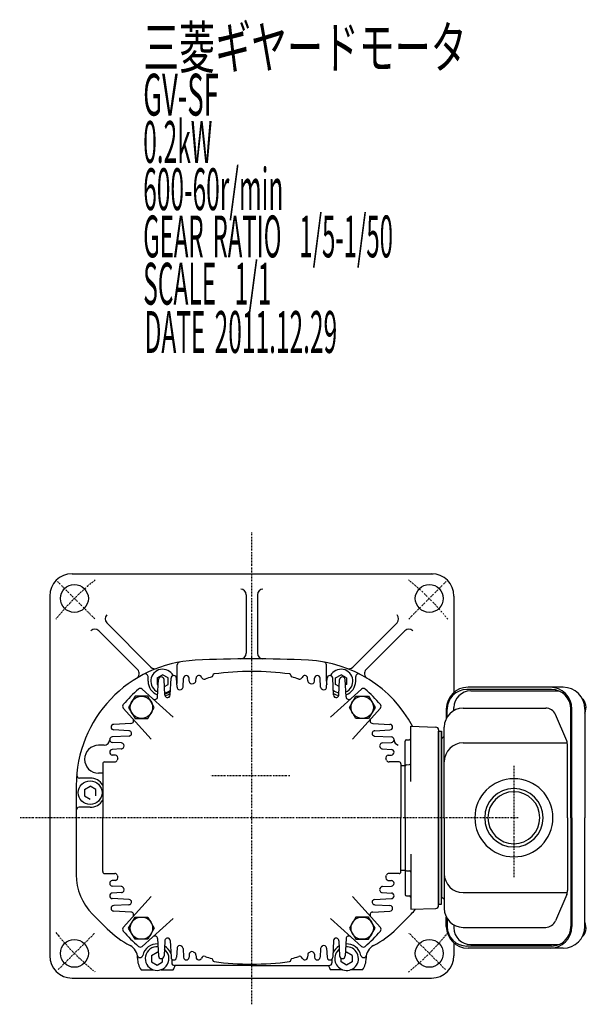
# Model space of a CAD drawing. Extents: x -502 to 211, y -253 to 286.
# Drawn here: x -502 to -299, y -85 to 269 of the extents above; entities that cross this region are included whole.
import ezdxf

# ---------------------------------------------------------------- set-up
doc = ezdxf.new("R2010")
doc.units = 0
doc.header["$MEASUREMENT"] = 0
doc.linetypes.add('CENTER', pattern=[1, 0.5, -0.25, 0, -0.25])
doc.layers.get('0').update_dxf_attribs({"color": 53})
doc.styles.add('ZU_SHPTB00001', font='monotxt', dxfattribs={"bigfont": 'bigfont'})

msp = doc.modelspace()

# ---------------------------------------------------------------- linework, layer by layer
at = {"linetype": 'CENTER', "lineweight": -3}
for p, q in [((-419.069892, -84.54657), (-419.069892, 84.604579)), ((-475.350802, 53.634816), (-488.790116, 67.07413)), ((-362.788981, 53.634816), (-349.349667, 67.07413)), ((-325.069892, 0.998838), (-325.069892, -38.946552)), ((-405.474235, -2.646095), (-433.927, -2.646095)), ((-323.528322, -17.646095), (-502.348684, -17.646095)), ((-488.518792, -72.094995), (-475.31102, -58.887224)), ((-349.620991, -72.094995), (-362.828763, -58.887224))]:
    msp.add_line(p, q, dxfattribs=at)
at = {"linetype": 'Continuous', "lineweight": -3}
for p, q in [((-483.569892, 69.853905), (-354.069892, 69.853905)), ((-491.569892, 61.853905), (-491.569892, -67.146095)), ((-421.069892, 62.345178), (-421.069892, 41.334004)), ((-417.069892, 62.345178), (-417.069892, 41.334004)), ((-346.569892, 61.853905), (-346.569892, 27.293744)), ((-471.141336, 52.253777), (-455.270643, 36.383084)), ((-366.998447, 52.253777), (-382.86914, 36.383084)), ((-473.969763, 49.42535), (-460.037235, 35.492822)), ((-364.17002, 49.42535), (-378.102548, 35.492822)), ((-445.819892, 31.353905), (-445.819892, 37.209368)), ((-392.319892, 31.353905), (-392.319892, 37.209368)), ((-456.319892, 31.353905), (-456.319892, 32.960524)), ((-453.06989, 32.508601), (-451.069894, 33.663304)), ((-453.069889, 32.508601), (-453.06989, 30.199206)), ((-452.89364, 25.702606), (-452.568521, 31.906241)), ((-449.069893, 32.508605), (-451.069894, 33.663305)), ((-450.285377, 26.45122), (-450.571262, 31.906241)), ((-449.069894, 30.199209), (-449.069893, 32.508606)), ((-448.38406, 26.385402), (-448.068521, 32.406241)), ((-445.900706, 29.151844), (-446.071262, 32.406241)), ((-443.734207, 29.244761), (-443.568521, 32.406241)), ((-441.514084, 31.315219), (-441.571262, 32.406241)), ((-439.116624, 31.488384), (-439.068521, 32.406241)), ((-433.069892, 33.433822), (-433.069892, 33.331842)), ((-405.069892, 33.433822), (-405.069892, 33.331842)), ((-399.023159, 31.488384), (-399.071262, 32.406241)), ((-396.625699, 31.315219), (-396.568521, 32.406241)), ((-394.405576, 29.244761), (-394.571262, 32.406241)), ((-392.239077, 29.151844), (-392.068521, 32.406241)), ((-389.755723, 26.385402), (-390.071262, 32.406241)), ((-389.06989, 32.508605), (-387.069889, 33.663305)), ((-389.069889, 30.199209), (-389.06989, 32.508606)), ((-387.854407, 26.45122), (-387.568521, 31.906241)), ((-385.069894, 32.508601), (-387.069889, 33.663304)), ((-385.246143, 25.702606), (-385.571262, 31.906241)), ((-385.069894, 32.508601), (-385.069893, 30.199206)), ((-381.819892, 31.353905), (-381.819892, 32.960524)), ((-447.268533, 18.44527), (-458.411005, 28.477997)), ((-453.06989, 30.199206), (-452.67008, 29.968376)), ((-450.440334, 29.407983), (-449.069895, 30.199209)), ((-390.87125, 18.44527), (-379.728778, 28.477997)), ((-387.699449, 29.407983), (-389.069889, 30.199209)), ((-385.069893, 30.199206), (-385.469703, 29.968376)), ((-311.601356, 28.353905), (-341.976274, 28.353905)), ((-307.398743, 29.153905), (-341.514368, 29.153905)), ((-460.967872, 25.951885), (-463.267872, 21.951886)), ((-456.367872, 25.951885), (-460.967871, 25.951885)), ((-454.067871, 21.951886), (-456.367871, 25.951885)), ((-384.071912, 21.951886), (-381.771912, 25.951885)), ((-381.771911, 25.951885), (-377.171913, 25.951885)), ((-377.171911, 25.951885), (-374.871912, 21.951886)), ((-340.559778, 27.853905), (-309.00328, 27.853905)), ((-455.161256, 10.552547), (-465.193983, 21.695019)), ((-463.267872, 21.951884), (-460.967872, 17.951885)), ((-456.367871, 17.951885), (-454.067871, 21.951884)), ((-381.771912, 17.951885), (-384.071912, 21.951884)), ((-382.978527, 10.552547), (-372.9458, 21.695019)), ((-374.871912, 21.951884), (-377.171911, 17.951885)), ((-349.314368, 21.353905), (-349.314368, 17.969078)), ((-348.976274, 18.552176), (-348.976274, 21.353905)), ((-346.559778, 20.805094), (-346.559778, 21.853905)), ((-343.269892, 21.653905), (-313.637033, 21.653905)), ((-304.601356, -17.646095), (-304.601356, 21.353905)), ((-304.263262, -17.646095), (-304.263262, 21.353905)), ((-299.598743, 21.353905), (-299.598743, -17.646095)), ((-460.967871, 17.951885), (-456.367872, 17.951885)), ((-377.171913, 17.951885), (-381.771911, 17.951885)), ((-306.135475, 9.896336), (-310.138529, 19.337302)), ((-462.418592, 16.177654), (-468.622228, 15.852535)), ((-375.721191, 16.177654), (-369.517556, 15.852535)), ((-362.069892, -4.646095), (-362.069892, 15.169106)), ((-362.069892, 15.169106), (-353.034992, 14.853601)), ((-350.069892, -17.646095), (-350.069892, 14.853905)), ((-463.101388, 11.668074), (-469.122228, 11.352535)), ((-463.167206, 13.56939), (-468.622228, 13.855276)), ((-375.038395, 11.668074), (-369.017556, 11.352535)), ((-374.972577, 13.56939), (-369.517556, 13.855276)), ((-352.069892, 13.85421), (-352.069892, -17.646095)), ((-352.069892, 13.353905), (-351.069892, 13.353905)), ((-352.069892, -48.646095), (-352.069892, 13.353905)), ((-352.069892, 13.353905), (-351.069892, 13.353905)), ((-352.069892, 13.353905), (-352.069892, -48.646095)), ((-351.069892, 13.353905), (-351.069892, -17.646095)), ((-351.069892, -48.646095), (-351.069892, 13.353905)), ((-472.069892, 8.353905), (-474.069892, 8.353905)), ((-465.86783, 9.18472), (-469.122228, 9.355276)), ((-372.271953, 9.18472), (-369.017556, 9.355276)), ((-364.069892, 0.871061), (-364.069892, 9.834876)), ((-363.569892, 10.334876), (-362.569892, 10.334876)), ((-351.069892, -17.646095), (-351.069892, 10.353905)), ((-351.069892, 10.353905), (-351.069892, -45.646095)), ((-343.269892, 9.185276), (-305.913295, 9.185276)), ((-305.83398, -17.646095), (-305.83398, 8.412939)), ((-465.960747, 7.018221), (-469.122228, 6.852535)), ((-468.031205, 4.798098), (-469.122228, 4.855276)), ((-372.179036, 7.018221), (-369.017556, 6.852535)), ((-370.108578, 4.798098), (-369.017556, 4.855276)), ((-472.569892, 1.653905), (-472.569892, -17.646095)), ((-471.869892, 2.353905), (-468.27609, 2.353905)), ((-366.269892, 2.353905), (-369.863693, 2.353905)), ((-365.569892, 1.653905), (-365.569892, -17.646095)), ((-365.569892, 1.103905), (-364.069892, 1.103905)), ((-364.069892, -17.646095), (-364.069892, 0.871061)), ((-363.587341, 1.370756), (-362.552442, 1.406896)), ((-477.069876, -3.396095), (-480.913487, -3.396095)), ((-472.569892, -1.646095), (-474.069892, -1.646095)), ((-482.069892, -6.102726), (-482.069892, -38.066299)), ((-479.069874, -7.491399), (-477.069878, -6.336696)), ((-475.069877, -7.491395), (-477.069878, -6.336695)), ((-479.069873, -7.491399), (-479.069874, -9.800794)), ((-479.069874, -9.800794), (-477.069874, -10.955492)), ((-475.069878, -9.800791), (-475.069877, -7.491394)), ((-477.069876, -13.896095), (-481.069892, -13.896095)), ((-472.569892, -36.946095), (-472.569892, -17.646095)), ((-365.569892, -36.946095), (-365.569892, -17.646095)), ((-364.069892, -17.646095), (-364.069892, -36.16325)), ((-352.069892, -49.146399), (-352.069892, -17.646095)), ((-351.069892, -48.646095), (-351.069892, -17.646095)), ((-351.069892, -17.646095), (-351.069892, -45.646095)), ((-350.069892, -17.646095), (-350.069892, -50.146095)), ((-305.83398, -17.646095), (-305.83398, -43.705128)), ((-304.601356, -17.646095), (-304.601356, -56.646095)), ((-304.263262, -17.646095), (-304.263262, -56.646095)), ((-299.598743, -56.646095), (-299.598743, -17.646095)), ((-362.069892, -30.646095), (-362.069892, -50.461296)), ((-471.869892, -37.646095), (-468.27609, -37.646095)), ((-366.269892, -37.646095), (-369.863693, -37.646095)), ((-365.569892, -36.396095), (-364.069892, -36.396095)), ((-364.069892, -36.16325), (-364.069892, -45.127065)), ((-363.587341, -36.662946), (-362.552442, -36.699085)), ((-468.031205, -40.090287), (-469.122228, -40.147465)), ((-465.960747, -42.31041), (-469.122228, -42.144724)), ((-372.179036, -42.31041), (-369.017556, -42.144724)), ((-370.108578, -40.090287), (-369.017556, -40.147465)), ((-465.86783, -44.476909), (-469.122228, -44.647465)), ((-455.161256, -45.844736), (-465.193983, -56.987208)), ((-382.978527, -45.844736), (-372.9458, -56.987208)), ((-372.271953, -44.476909), (-369.017556, -44.647465)), ((-363.569892, -45.627065), (-362.569892, -45.627065)), ((-343.269892, -44.477466), (-305.913295, -44.477466)), ((-306.135475, -45.188525), (-310.138529, -54.629492)), ((-463.101388, -46.960263), (-469.122228, -46.644724)), ((-463.167206, -48.86158), (-468.622228, -49.147465)), ((-375.038395, -46.960263), (-369.017556, -46.644724)), ((-374.972577, -48.86158), (-369.517556, -49.147465)), ((-352.069892, -48.646095), (-351.069892, -48.646095)), ((-352.069892, -48.646095), (-351.069892, -48.646095)), ((-470.994623, -57.425838), (-476.212027, -52.208434)), ((-462.418592, -51.469843), (-468.622228, -51.144724)), ((-375.721191, -51.469843), (-369.517556, -51.144724)), ((-367.14516, -57.425838), (-361.927756, -52.208434)), ((-362.069892, -50.461296), (-353.034992, -50.14579)), ((-463.267872, -57.244074), (-460.967872, -53.244075)), ((-460.967871, -53.244074), (-456.367872, -53.244074)), ((-447.268533, -53.73746), (-458.411005, -63.770187)), ((-456.367871, -53.244075), (-454.067871, -57.244074)), ((-390.87125, -53.73746), (-379.728778, -63.770187)), ((-381.771912, -53.244075), (-384.071912, -57.244074)), ((-377.171913, -53.244074), (-381.771911, -53.244074)), ((-374.871912, -57.244074), (-377.171911, -53.244075)), ((-349.314368, -56.646095), (-349.314368, -53.261267)), ((-348.976274, -53.844365), (-348.976274, -56.646095)), ((-346.559778, -56.097283), (-346.559778, -57.146095)), ((-460.967872, -61.244074), (-463.267872, -57.244075)), ((-454.067871, -57.244075), (-456.367871, -61.244074)), ((-384.071912, -57.244075), (-381.771912, -61.244074)), ((-377.171911, -61.244074), (-374.871912, -57.244075)), ((-343.269892, -56.946095), (-313.637033, -56.946095)), ((-456.367872, -61.244074), (-460.967871, -61.244074)), ((-452.89364, -60.994795), (-452.568521, -67.198431)), ((-450.285377, -61.743409), (-450.571262, -67.198431)), ((-448.38406, -61.677591), (-448.068521, -67.698431)), ((-389.755723, -61.677591), (-390.071262, -67.698431)), ((-387.854407, -61.743409), (-387.568521, -67.198431)), ((-385.246143, -60.994795), (-385.571262, -67.198431)), ((-381.771911, -61.244074), (-377.171913, -61.244074)), ((-346.569892, -62.585933), (-346.569892, -67.146095)), ((-340.559778, -63.146095), (-309.00328, -63.146095)), ((-455.069874, -66.991399), (-453.069878, -65.836696)), ((-455.069873, -66.991399), (-455.069874, -69.300794)), ((-452.62647, -66.092697), (-453.069878, -65.836695)), ((-445.900706, -64.444033), (-446.071262, -67.698431)), ((-443.734207, -64.53695), (-443.568521, -67.698431)), ((-441.514084, -66.607408), (-441.571262, -67.698431)), ((-439.116624, -66.780573), (-439.068521, -67.698431)), ((-399.023159, -66.780573), (-399.071262, -67.698431)), ((-396.625699, -66.607408), (-396.568521, -67.698431)), ((-394.405576, -64.53695), (-394.571262, -67.698431)), ((-392.239077, -64.444033), (-392.068521, -67.698431)), ((-385.513313, -66.092697), (-385.069905, -65.836695)), ((-383.069909, -66.991399), (-385.069905, -65.836696)), ((-383.06991, -66.991399), (-383.069909, -69.300794)), ((-311.601356, -63.646095), (-341.976274, -63.646095)), ((-307.398743, -64.446095), (-341.514368, -64.446095)), ((-455.069874, -69.300794), (-453.069874, -70.455492)), ((-453.069873, -70.455492), (-451.069879, -69.300791)), ((-451.069878, -69.300791), (-451.069877, -68.012112)), ((-447.819876, -68.307551), (-447.819876, -69.646095)), ((-433.069892, -68.726011), (-433.069892, -68.624031)), ((-405.069892, -68.726011), (-405.069892, -68.624031)), ((-390.319908, -68.307551), (-390.319908, -69.646095)), ((-387.069905, -69.300791), (-387.069906, -68.012112)), ((-385.06991, -70.455492), (-387.069905, -69.300791)), ((-383.069909, -69.300794), (-385.06991, -70.455492)), ((-458.814438, -72.146095), (-454.506013, -72.146095)), ((-451.633738, -72.146095), (-447.325313, -72.146095)), ((-419.069885, -70.646095), (-446.819876, -70.646095)), ((-419.069898, -70.646095), (-391.319908, -70.646095)), ((-386.506045, -72.146095), (-390.81447, -72.146095)), ((-379.325345, -72.146095), (-383.63377, -72.146095)), ((-483.569892, -75.146095), (-354.569892, -75.146095))]:
    msp.add_line(p, q, dxfattribs=at)
for centre, radius in [((-482.709502, 60.993516), 5), ((-355.430281, 60.993516), 5), ((-458.667871, 21.951885), 4), ((-379.471912, 21.951885), 4), ((-477.069876, -8.646095), 4.249999), ((-458.667871, -57.244074), 4), ((-379.471912, -57.244074), 4), ((-482.709502, -66.285705), 5), ((-355.430281, -66.285705), 5)]:
    msp.add_circle(centre, radius, dxfattribs=at)
for centre, radius, start, end in [((-483.569892, 61.853905), 8, 90, 180), ((-354.569892, 61.853905), 8, 0, 90), ((-423.069892, 62.345178), 2, 0, 90), ((-415.069892, 62.345178), 2, 90, 180), ((-469.727123, 53.667991), 2, 135, 225), ((-368.412661, 53.667991), 2, 315, 45), ((-475.383977, 48.011136), 2, 45, 135), ((-362.755806, 48.011136), 2, 45, 135), ((-419.069892, -360.646095), 400, 90, 92.906384), ((-423.069892, 41.334004), 2, 270.570117, 0), ((-419.069892, -360.646095), 400, 87.093616, 90), ((-415.069892, 41.334004), 2, 180, 269.429883), ((-437.069892, -6.102726), 45, 92.906384, 180), ((-461.451449, 34.078608), 2, 301.248879, 45), ((-451.069892, 31.353905), 4.249999, 27.644809, 245.96506), ((-453.85643, 37.797298), 2, 225, 290.925908), ((-444.819892, 37.209368), 1, 100.144794, 180), ((-401.069892, -6.102726), 45, 28.176516, 87.093616), ((-393.319892, 37.209368), 1, 0, 79.855206), ((-387.069892, 31.353905), 4.249999, 294.03494, 152.355191), ((-384.283353, 37.797298), 2, 249.074092, 315), ((-376.688334, 34.078608), 2, 135, 238.751121), ((-457.319892, 32.960524), 1, 0, 117.401774), ((-451.569892, 31.853905), 1, 3, 177), ((-447.069892, 32.353905), 1, 3, 177), ((-442.569892, 32.353905), 1, 3, 177), ((-438.069892, 32.353905), 1, 20.070332, 177), ((-436.191347, 33.040252), 1, 200.070332, 288.664571), ((-419.069892, -17.646095), 52.5, 105.877702, 108.664571), ((-433.569892, 33.331842), 0.5, 285.877702, 0), ((-432.569892, 33.433822), 0.5, 97.79785, 180), ((-419.069892, -65.146095), 100, 90, 97.79785), ((-419.069892, -65.146095), 100, 82.20215, 90), ((-405.569892, 33.433822), 0.5, 0, 82.20215), ((-404.569892, 33.331842), 0.5, 180, 254.122298), ((-419.069892, -17.646095), 52.5, 71.335429, 74.122298), ((-401.948436, 33.040252), 1, 251.335429, 339.929668), ((-400.069892, 32.353905), 1, 3, 159.929668), ((-395.569892, 32.353905), 1, 3, 177), ((-391.069892, 32.353905), 1, 3, 177), ((-386.569892, 31.853905), 1, 3, 177), ((-380.819892, 32.960524), 1, 62.598226, 180), ((-419.069892, -17.646095), 61.5, 131.401106, 138.598894), ((-459.080136, 27.734852), 1, 48, 131.401106), ((-451.069892, 31.353905), 5.25, 180, 250.108027), ((-451.069892, 31.353905), 5.25, 347.009117, 0), ((-444.902077, 29.20418), 1, 183, 298.871352), ((-419.069892, -17.646095), 52.5, 118.562834, 118.973449), ((-444.732837, 29.297097), 1, 298.664584, 357), ((-440.515454, 31.367555), 1, 183, 293.63143), ((-419.069892, -17.646095), 52.5, 113.136889, 113.663705), ((-440.115254, 31.54072), 1, 293.164432, 357), ((-398.02453, 31.54072), 1, 183, 246.835568), ((-419.069892, -17.646095), 52.5, 66.336295, 66.863111), ((-397.624329, 31.367555), 1, 246.36857, 357), ((-393.406946, 29.297097), 1, 183, 241.335416), ((-419.069892, -17.646095), 52.5, 61.026551, 61.437166), ((-393.237706, 29.20418), 1, 241.128648, 357), ((-387.069892, 31.353905), 5.25, 180, 192.990883), ((-387.069892, 31.353905), 5.25, 289.891973, 0), ((-379.059647, 27.734852), 1, 48.598894, 132), ((-419.069892, -17.646095), 61.5, 41.401106, 48.598894), ((-341.514368, 21.353905), 7.8, 90, 180), ((-341.976274, 21.353905), 7, 90, 180), ((-312.063262, 21.353905), 7.8, 0, 90), ((-311.601356, 21.353905), 7, 0, 90), ((-307.398743, 21.353905), 7.8, 0, 90), ((-453.892269, 25.754942), 1, 228, 357), ((-451.069892, 31.353905), 4.249999, 280.121018, 310.810729), ((-451.069892, 31.353905), 4.599999, 279.576708, 306.762364), ((-449.286747, 26.503556), 1, 183, 301.115753), ((-451.069892, 31.353905), 5.25, 279.205542, 301.084548), ((-449.382689, 26.437738), 1, 307.785803, 357), ((-387.069892, 31.353905), 4.249999, 229.189271, 259.878982), ((-387.069892, 31.353905), 5.25, 238.915452, 260.794458), ((-388.757094, 26.437738), 1, 183, 232.214197), ((-388.853036, 26.503556), 1, 238.884247, 357), ((-384.247514, 25.754942), 1, 183, 312), ((-340.559778, 21.853905), 6, 90, 180), ((-464.450839, 22.36415), 1, 138.598894, 222), ((-373.688945, 22.36415), 1, 318, 41.401106), ((-343.269892, 14.853905), 6.8, 90, 180), ((-313.637033, 17.853905), 3.8, 22.977375, 90), ((-462.470928, 17.176283), 1, 273, 42), ((-375.668855, 17.176283), 1, 138, 267), ((-468.569892, 14.853905), 1, 93, 267), ((-369.569892, 14.853905), 1, 273, 87), ((-353.069892, 13.85421), 1, 0, 88), ((-469.069892, 10.353905), 1, 93, 267), ((-463.219542, 12.570761), 1, 325.611524, 87), ((-463.153724, 12.666703), 1, 273, 325.486921), ((-374.920241, 12.570761), 1, 93, 214.388476), ((-374.986059, 12.666703), 1, 214.513079, 267), ((-369.069892, 10.353905), 1, 273, 87), ((-362.569892, 10.834876), 0.5, 270, 0), ((-350.069892, 10.353905), 1, 103.342364, 180), ((-350.369892, 11.618816), 0.3, 283.342364, 0), ((-474.069892, 3.353905), 5, 90, 180), ((-472.069892, 10.353905), 2, 270, 0), ((-466.013083, 8.016851), 1, 273, 331.335416), ((-465.920166, 8.186091), 1, 331.128648, 87), ((-419.069892, -17.646095), 52.5, 151.026551, 151.437166), ((-419.069892, -17.646095), 52.5, 151.026551, 151.437166), ((-372.219617, 8.186091), 1, 93, 208.871352), ((-419.069892, -17.646095), 52.5, 28.562834, 28.973449), ((-419.069892, -17.646095), 52.5, 28.562834, 28.973449), ((-372.1267, 8.016851), 1, 208.664584, 267), ((-366.069892, 10.353905), 2, 180, 255.522488), ((-363.569892, 9.834876), 0.5, 90, 180), ((-343.269892, 2.385276), 6.8, 90, 180), ((-309.63398, 8.412939), 3.8, 0, 22.977375), ((-469.069892, 5.853905), 1, 93, 267), ((-468.083541, 3.799468), 1, 336.36857, 87), ((-370.056242, 3.799468), 1, 93, 203.63143), ((-369.069892, 5.853905), 1, 273, 87), ((-474.069892, 3.353905), 5, 180, 270), ((-471.869892, 1.653905), 0.7, 90, 180), ((-468.27609, 3.353905), 1, 270, 336.888398), ((-419.069892, -17.646095), 52.5, 156.304919, 156.888398), ((-419.069892, -17.646095), 52.5, 156.336295, 156.888398), ((-419.069892, -17.646095), 52.5, 23.111602, 23.695081), ((-419.069892, -17.646095), 52.5, 23.111602, 23.663705), ((-369.863693, 3.353905), 1, 203.111602, 270), ((-366.269892, 1.653905), 0.7, 0, 90), ((-363.569892, 0.871061), 0.5, 92, 180), ((-362.569892, 1.906591), 0.5, 272, 0), ((-480.913487, -2.396095), 1, 175.167583, 270), ((-477.069876, -8.646095), 5.25, 31.003058, 90), ((-325.069892, -17.646095), 14, 0, 180), ((-325.069892, -17.646095), 10.4775, 0, 180), ((-325.069892, -17.646095), 9.3155, 0, 180), ((-481.069892, -14.896095), 1, 90, 180), ((-477.069876, -8.646095), 5.25, 270, 328.996942), ((-325.069892, -17.646095), 14, 180, 360), ((-325.069892, -17.646095), 10.4775, 180, 360), ((-325.069892, -17.646095), 9.3155, 180, 360), ((-462.069892, -38.066299), 20, 180, 225), ((-471.869892, -36.946095), 0.7, 180, 270), ((-468.27609, -38.646095), 1, 23.111602, 90), ((-468.083541, -39.091658), 1, 273, 23.63143), ((-419.069892, -17.646095), 52.5, 203.111602, 203.663705), ((-419.069892, -17.646095), 52.5, 203.111602, 203.695081), ((-370.056242, -39.091658), 1, 156.36857, 267), ((-419.069892, -17.646095), 52.5, 336.304919, 336.888398), ((-419.069892, -17.646095), 52.5, 336.336295, 336.888398), ((-369.863693, -38.646095), 1, 90, 156.888398), ((-366.269892, -36.946095), 0.7, 270, 0), ((-363.569892, -36.16325), 0.5, 180, 268), ((-362.569892, -37.198781), 0.5, 0, 88), ((-343.269892, -37.677466), 6.8, 180, 270), ((-469.069892, -41.146095), 1, 93, 267), ((-466.013083, -43.30904), 1, 28.664584, 87), ((-372.1267, -43.30904), 1, 93, 151.335416), ((-369.069892, -41.146095), 1, 273, 87), ((-469.069892, -45.646095), 1, 93, 267), ((-465.920166, -43.47828), 1, 273, 28.871352), ((-419.069892, -17.646095), 52.5, 208.562834, 208.973449), ((-419.069892, -17.646095), 52.5, 208.562834, 208.973449), ((-372.219617, -43.47828), 1, 151.128648, 267), ((-419.069892, -17.646095), 52.5, 331.026551, 331.437166), ((-419.069892, -17.646095), 52.5, 331.026551, 331.437166), ((-369.069892, -45.646095), 1, 273, 87), ((-363.569892, -45.127065), 0.5, 180, 270), ((-362.569892, -46.127065), 0.5, 0, 90), ((-350.069892, -45.646095), 1, 180, 256.657636), ((-309.63398, -43.705128), 3.8, 337.022625, 0), ((-468.569892, -50.146095), 1, 93, 267), ((-463.219542, -47.86295), 1, 273, 34.388476), ((-463.153724, -47.958893), 1, 34.513079, 87), ((-374.920241, -47.86295), 1, 145.611524, 267), ((-374.986059, -47.958893), 1, 93, 145.486921), ((-369.569892, -50.146095), 1, 273, 87), ((-353.069892, -49.146399), 1, 272, 0), ((-350.369892, -46.911006), 0.3, 0, 76.657636), ((-462.470928, -52.468472), 1, 318, 87), ((-375.668855, -52.468472), 1, 93, 222), ((-376.069892, -38.066299), 20, 315, 321.92409), ((-343.269892, -50.146095), 6.8, 180, 270), ((-313.637033, -53.146095), 3.8, 270, 337.022625), ((-447.306546, -33.737761), 33.5, 225, 242.527834), ((-464.450839, -57.656339), 1, 138, 221.401106), ((-419.069892, -17.646095), 61.5, 221.401106, 228.598894), ((-419.069892, -17.646095), 61.5, 311.401106, 318.598894), ((-390.833237, -33.737761), 33.5, 297.472166, 315), ((-373.688945, -57.656339), 1, 318.598894, 42), ((-341.514368, -56.646095), 7.8, 180, 270), ((-341.976274, -56.646095), 7, 180, 270), ((-340.559778, -57.146095), 6, 180, 270), ((-312.063262, -56.646095), 7.8, 270, 0), ((-311.601356, -56.646095), 7, 270, 0), ((-307.398743, -56.646095), 7.8, 270, 0), ((-465.067276, -67.89631), 5, 358.807282, 62.527834), ((-453.069876, -68.146095), 5.25, 86.983651, 167.449534), ((-453.892269, -61.047131), 1, 3, 132), ((-449.286747, -61.795745), 1, 58.884247, 177), ((-449.382689, -61.729927), 1, 3, 52.214197), ((-444.902077, -64.496369), 1, 61.128648, 177), ((-393.237706, -64.496369), 1, 3, 118.871352), ((-388.757094, -61.729927), 1, 127.785803, 177), ((-388.853036, -61.795745), 1, 3, 121.115753), ((-385.069908, -68.146095), 5.25, 12.550466, 93.016349), ((-384.247514, -61.047131), 1, 48, 177), ((-373.072508, -67.89631), 5, 117.472166, 181.192718), ((-459.170532, -66.787973), 1, 190.644977, 347.449534), ((-459.080136, -63.027042), 1, 228.598894, 312), ((-453.069876, -68.146095), 4.249999, 85.560803, 250.250113), ((-453.069876, -68.146095), 4.249999, 250.250113, 51.869995), ((-453.069876, -68.146095), 5.25, 20.09941, 59.236235), ((-419.069892, -17.646095), 52.5, 241.026551, 241.437166), ((-444.732837, -64.589286), 1, 3, 61.335416), ((-440.515454, -66.659744), 1, 66.36857, 177), ((-419.069892, -17.646095), 52.5, 246.336295, 246.863111), ((-440.115254, -66.832909), 1, 3, 66.835568), ((-398.02453, -66.832909), 1, 113.164432, 177), ((-419.069892, -17.646095), 52.5, 293.136889, 293.663705), ((-397.624329, -66.659744), 1, 3, 113.63143), ((-393.406946, -64.589286), 1, 118.664584, 177), ((-419.069892, -17.646095), 52.5, 298.562834, 298.973449), ((-385.069908, -68.146095), 5.25, 120.763765, 159.90059), ((-385.069908, -68.146095), 4.249999, 128.130005, 250.250113), ((-385.069908, -68.146095), 4.249999, 250.250113, 94.439197), ((-378.969251, -66.787973), 1, 192.550466, 349.355023), ((-379.059647, -63.027042), 1, 228, 311.401106), ((-483.569892, -67.146095), 8, 180, 270), ((-453.069876, -68.146095), 7, 178.807282, 214.849905), ((-451.569892, -67.146095), 1, 183, 357), ((-447.069892, -67.646095), 1, 183, 357), ((-446.819876, -69.646095), 1, 180, 270), ((-442.569892, -67.646095), 1, 183, 357), ((-438.069892, -67.646095), 1, 183, 339.929668), ((-436.191347, -68.332441), 1, 71.335429, 159.929668), ((-419.069892, -17.646095), 52.5, 251.335429, 254.122298), ((-433.569892, -68.624031), 0.5, 0, 74.122298), ((-432.569892, -68.726011), 0.5, 180, 262.20215), ((-419.069892, 29.853905), 100, 262.20215, 270), ((-419.069892, 29.853905), 100, 270, 277.79785), ((-405.569892, -68.726011), 0.5, 277.79785, 0), ((-404.569892, -68.624031), 0.5, 105.877702, 180), ((-419.069892, -17.646095), 52.5, 285.877702, 288.664571), ((-401.948436, -68.332441), 1, 20.070332, 108.664571), ((-400.069892, -67.646095), 1, 200.070332, 357), ((-395.569892, -67.646095), 1, 183, 357), ((-391.069892, -67.646095), 1, 183, 357), ((-391.319908, -69.646095), 1, 270, 0), ((-386.569892, -67.146095), 1, 183, 357), ((-385.069908, -68.146095), 7, 325.150095, 1.192718), ((-354.569892, -67.146095), 8, 270, 0), ((-453.069876, -68.146095), 7, 325.150095, 339.075168), ((-385.069908, -68.146095), 7, 200.924832, 214.849905)]:
    msp.add_arc(centre, radius, start, end, dxfattribs=at)
at = {"linetype": 'CENTER', "lineweight": -3}
for start, end in [(128.633393, 141.366607), (38.633393, 51.366607), (218.633393, 231.366607), (308.633393, 321.366607)]:
    msp.add_arc((-419.069892, -2.646095), 90, start, end, dxfattribs=at)
at = {"linetype": 'Continuous', "lineweight": -3}
for centre, start_param, end_param in [((-301.484152, 21.853905), 4.1037320181, 5.8501343317), ((-301.484152, -57.146095), 3.574643629, 5.3210459427)]:
    msp.add_ellipse(centre, major_axis=(0, 3.5), ratio=0.656603, start_param=start_param, end_param=end_param, dxfattribs=at)
msp.add_point((-419.069898, -17.646095), dxfattribs=at)

# ---------------------------------------------------------------- texts
at = {"linetype": 'Continuous', "lineweight": -3, "char_height": 15, "attachment_point": 7, "style": 'ZU_SHPTB00001'}
for s, insert in [('\\W0.63;三菱ギヤードモータ  ', (-458.042267, 251.11795)), ('\\W0.63;三菱ギヤードモータ  ', (-458.042267, 251.11795)), ('\\W0.48;GV-SF', (-458.042267, 234.167938)), ('\\W0.43;0.2kW', (-458.042267, 217.217926)), ('\\W0.43;600-60r/min\\W0.53;\u3000', (-458.042267, 200.267975)), ('\\W0.42;GEAR\\W0.70; \\W0.42;RATIO\\W0.70;  \\W0.42;1/5-1/50', (-458.042267, 183.317963)), ('\\W0.43;SCALE\\W0.72;  \\W0.43;1/1', (-458.042267, 166.36795)), ('\\W0.43;DATE\\W0.72; \\W0.43;2011.12.29', (-457.571259, 149.063629))]:
    msp.add_mtext(s, dxfattribs=dict(at, insert=insert))

doc.saveas('drawing.dxf')
